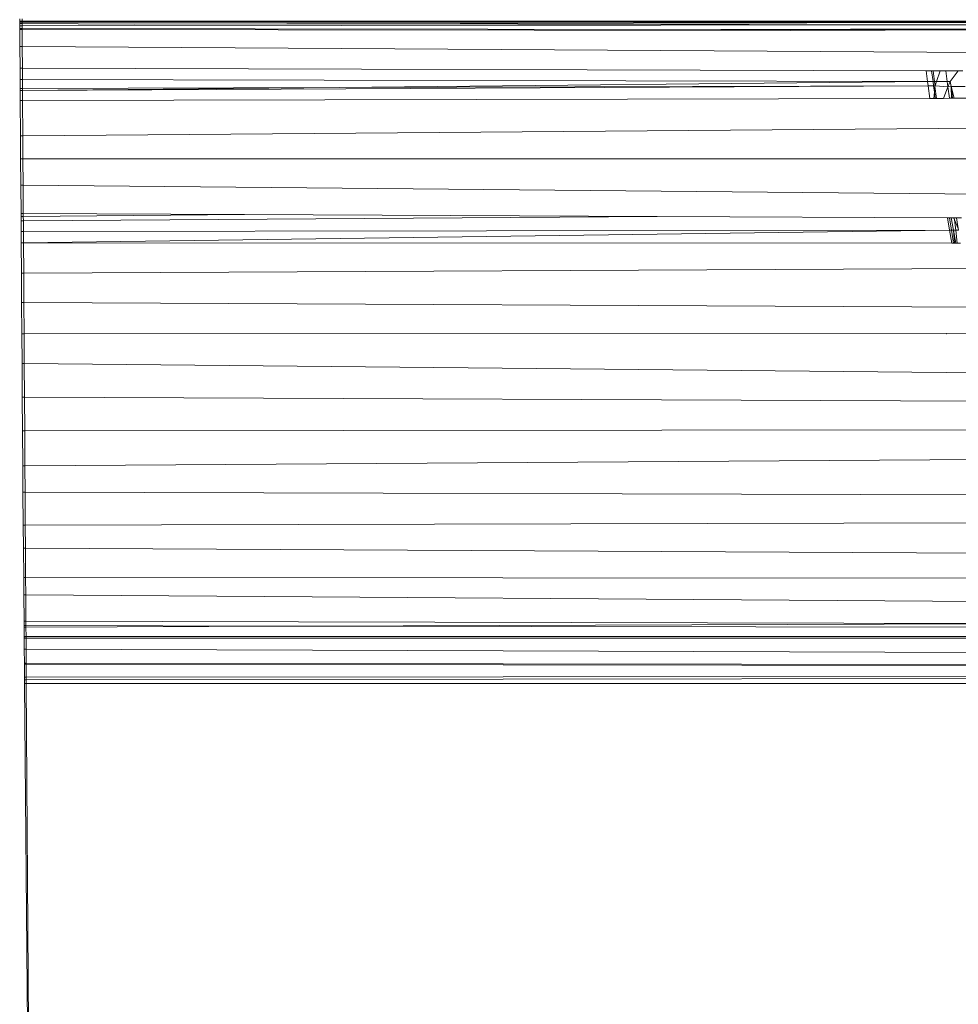
# Model space of a CAD drawing. Units: millimetres. Extents: x -4534 to 375727, y -3372 to 8747.
# Drawn here: x 2282 to 2333, y 4616 to 4669 of the extents above; entities that cross this region are included whole.
import ezdxf

# ---------------------------------------------------------------- set-up
doc = ezdxf.new("R2010")
doc.units = ezdxf.units.MM
doc.layers.add('Toestel 2D', color=7, linetype='Continuous', lineweight=20)

# ---------------------------------------------------------------- blocks, each defined once
blk = doc.blocks.new('WP-A20')
at = {"layer": 'Toestel 2D'}
for p, q in [((2282.019, 4669.427), (2282.02, 4669.305)), ((2282.02, 4669.305), (2282.148, 4669.305)), ((2282.02, 4669.305), (2282.021, 4669.253)), ((2282.021, 4669.253), (2282.149, 4669.253)), ((2282.021, 4669.253), (2282.021, 4669.164)), ((2282.149, 4669.164), (2282.021, 4669.164)), ((2282.021, 4669.164), (2282.022, 4669.038)), ((2282.148, 4669.305), (2282.148, 4669.428)), ((2282.148, 4669.305), (2341.577, 4669.307)), ((2282.149, 4669.253), (2282.148, 4669.305)), ((2282.149, 4669.253), (2338.55, 4669.243)), ((2282.149, 4669.164), (2282.149, 4669.253)), ((2288.228, 4669.132), (2282.149, 4669.164)), ((2282.15, 4669.038), (2282.149, 4669.164)), ((2337.801, 4669.098), (2282.15, 4669.038)), ((2296.52, 4669.151), (2288.228, 4669.132)), ((2338.55, 4669.243), (2296.52, 4669.151)), ((2337.801, 4669.098), (2296.52, 4669.151)), ((2282.15, 4669.038), (2282.022, 4669.038)), ((2282.022, 4669.038), (2282.023, 4668.893)), ((2282.151, 4668.893), (2282.023, 4668.893)), ((2282.023, 4668.893), (2282.023, 4668.846)), ((2282.151, 4668.846), (2282.023, 4668.846)), ((2282.023, 4668.846), (2282.03, 4667.924)), ((2282.151, 4668.893), (2282.15, 4669.038)), ((2320.084, 4668.854), (2282.151, 4668.893)), ((2282.151, 4668.846), (2282.151, 4668.893)), ((2323.848, 4668.795), (2282.151, 4668.846)), ((2282.157, 4667.923), (2282.151, 4668.846)), ((2336.739, 4668.893), (2320.084, 4668.854)), ((2336.439, 4668.835), (2320.084, 4668.854)), ((2323.848, 4668.795), (2336.439, 4668.835)), ((2282.03, 4667.924), (2282.157, 4667.923)), ((2282.03, 4667.924), (2282.038, 4666.748)), ((2282.157, 4667.923), (2336.4, 4667.58)), ((2282.165, 4666.747), (2282.157, 4667.923)), ((2282.038, 4666.748), (2282.165, 4666.747)), ((2282.038, 4666.748), (2282.042, 4666.125)), ((2282.169, 4666.125), (2282.165, 4666.747)), ((2282.165, 4666.747), (2331.23, 4666.606)), ((2331.306, 4666.015), (2331.23, 4666.606)), ((2331.526, 4666.605), (2331.23, 4666.606)), ((2331.526, 4666.605), (2331.604, 4666.018)), ((2331.605, 4666.605), (2331.526, 4666.605)), ((2331.681, 4666.019), (2331.605, 4666.605)), ((2331.995, 4666.604), (2331.605, 4666.605)), ((2331.995, 4666.604), (2331.791, 4666.02)), ((2332.293, 4666.603), (2331.995, 4666.604)), ((2332.37, 4666.025), (2332.293, 4666.603)), ((2332.961, 4666.601), (2332.293, 4666.603)), ((2332.961, 4666.601), (2332.525, 4666.027)), ((2333.217, 4666.6), (2332.961, 4666.601)), ((2282.169, 4666.125), (2282.042, 4666.125)), ((2282.042, 4666.125), (2282.045, 4665.651)), ((2331.306, 4666.015), (2282.169, 4666.125)), ((2282.172, 4665.651), (2282.169, 4666.125)), ((2331.306, 4666.015), (2299.369, 4665.699)), ((2331.604, 4666.018), (2331.306, 4666.015)), ((2331.334, 4665.789), (2331.306, 4666.015)), ((2331.681, 4666.019), (2331.604, 4666.018)), ((2331.604, 4666.018), (2331.635, 4665.79)), ((2331.791, 4666.02), (2331.681, 4666.019)), ((2331.71, 4665.79), (2331.681, 4666.019)), ((2331.791, 4666.02), (2331.71, 4665.79)), ((2332.37, 4666.025), (2331.791, 4666.02)), ((2332.525, 4666.027), (2332.37, 4666.025)), ((2332.409, 4665.732), (2332.37, 4666.025)), ((2332.525, 4666.027), (2332.409, 4665.732)), ((2332.525, 4666.027), (2332.592, 4665.751)), ((2282.045, 4665.651), (2282.172, 4665.651)), ((2282.045, 4665.651), (2282.046, 4665.528)), ((2282.046, 4665.528), (2282.173, 4665.528)), ((2282.046, 4665.528), (2282.049, 4664.996)), ((2282.172, 4665.651), (2299.369, 4665.699)), ((2282.173, 4665.528), (2282.172, 4665.651)), ((2282.173, 4665.528), (2331.334, 4665.789)), ((2299.369, 4665.699), (2282.173, 4665.528)), ((2282.176, 4664.997), (2282.173, 4665.528)), ((2299.369, 4665.699), (2331.334, 4665.789)), ((2331.334, 4665.789), (2331.635, 4665.79)), ((2331.422, 4665.107), (2331.334, 4665.789)), ((2331.635, 4665.79), (2331.71, 4665.79)), ((2331.635, 4665.79), (2331.681, 4665.444)), ((2331.681, 4665.444), (2331.652, 4665.107)), ((2331.707, 4665.747), (2331.681, 4665.444)), ((2331.681, 4665.444), (2331.726, 4665.107)), ((2331.71, 4665.79), (2331.707, 4665.747)), ((2331.707, 4665.747), (2331.794, 4665.108)), ((2331.71, 4665.79), (2332.409, 4665.732)), ((2332.409, 4665.732), (2332.165, 4665.108)), ((2332.409, 4665.732), (2332.564, 4665.751)), ((2332.493, 4665.109), (2332.409, 4665.732)), ((2332.564, 4665.751), (2332.592, 4665.751)), ((2332.592, 4665.751), (2333.346, 4665.754)), ((2332.592, 4665.751), (2332.748, 4665.11)), ((2332.592, 4665.751), (2332.656, 4665.11)), ((2332.611, 4665.109), (2332.592, 4665.751)), ((2282.176, 4664.997), (2282.049, 4664.996)), ((2282.049, 4664.996), (2282.062, 4663.07)), ((2331.422, 4665.107), (2282.176, 4664.997)), ((2282.188, 4663.071), (2282.176, 4664.997)), ((2331.652, 4665.107), (2331.422, 4665.107)), ((2331.726, 4665.107), (2331.652, 4665.107)), ((2331.794, 4665.108), (2331.726, 4665.107)), ((2332.165, 4665.108), (2331.794, 4665.108)), ((2332.493, 4665.109), (2332.165, 4665.108)), ((2332.611, 4665.109), (2332.493, 4665.109)), ((2332.656, 4665.11), (2332.611, 4665.109)), ((2332.748, 4665.11), (2332.656, 4665.11)), ((2333.399, 4665.111), (2332.748, 4665.11)), ((2336.277, 4663.497), (2282.188, 4663.071)), ((2282.188, 4663.071), (2282.062, 4663.07)), ((2282.062, 4663.07), (2282.071, 4661.83)), ((2282.196, 4661.83), (2282.188, 4663.071)), ((2282.196, 4661.83), (2282.071, 4661.83)), ((2282.071, 4661.83), (2282.081, 4660.39)), ((2336.228, 4661.83), (2282.196, 4661.83)), ((2282.205, 4660.389), (2282.196, 4661.83)), ((2282.081, 4660.39), (2282.205, 4660.389)), ((2282.081, 4660.39), (2282.091, 4658.854)), ((2282.205, 4660.389), (2335.767, 4659.898)), ((2282.215, 4658.853), (2282.205, 4660.389)), ((2282.215, 4658.853), (2282.091, 4658.854)), ((2282.091, 4658.854), (2282.092, 4658.684)), ((2282.216, 4658.685), (2282.092, 4658.684)), ((2282.092, 4658.684), (2282.094, 4658.456)), ((2282.094, 4658.456), (2282.218, 4658.457)), ((2282.094, 4658.456), (2282.098, 4657.875)), ((2294.223, 4658.797), (2282.215, 4658.853)), ((2282.216, 4658.685), (2282.215, 4658.853)), ((2294.223, 4658.797), (2282.216, 4658.685)), ((2282.218, 4658.457), (2282.216, 4658.685)), ((2282.218, 4658.457), (2316.62, 4658.692)), ((2282.222, 4657.876), (2282.218, 4658.457)), ((2316.62, 4658.692), (2294.223, 4658.797)), ((2332.384, 4658.618), (2316.62, 4658.692)), ((2332.384, 4658.618), (2332.5, 4657.946)), ((2332.499, 4658.617), (2332.384, 4658.618)), ((2332.608, 4657.948), (2332.499, 4658.617)), ((2332.578, 4658.617), (2332.499, 4658.617)), ((2332.705, 4657.949), (2332.578, 4658.617)), ((2332.712, 4658.616), (2332.578, 4658.617)), ((2332.712, 4658.616), (2332.761, 4658.506)), ((2332.747, 4658.616), (2332.712, 4658.616)), ((2332.747, 4658.616), (2332.761, 4658.506)), ((2332.881, 4658.616), (2332.747, 4658.616)), ((2332.761, 4658.506), (2332.831, 4657.951)), ((2332.761, 4658.506), (2332.967, 4658.037)), ((2332.881, 4658.616), (2332.967, 4658.037)), ((2333.142, 4658.614), (2332.881, 4658.616)), ((2282.098, 4657.875), (2282.222, 4657.876)), ((2282.098, 4657.875), (2282.102, 4657.254)), ((2282.222, 4657.876), (2332.5, 4657.946)), ((2282.225, 4657.254), (2282.222, 4657.876)), ((2332.5, 4657.946), (2282.225, 4657.254)), ((2332.608, 4657.948), (2332.5, 4657.946)), ((2332.5, 4657.946), (2332.621, 4657.253)), ((2332.705, 4657.949), (2332.608, 4657.948)), ((2332.72, 4657.253), (2332.608, 4657.948)), ((2332.831, 4657.951), (2332.705, 4657.949)), ((2332.838, 4657.253), (2332.705, 4657.949)), ((2332.772, 4657.253), (2332.705, 4657.949)), ((2332.979, 4657.953), (2332.831, 4657.951)), ((2332.831, 4657.951), (2332.919, 4657.253)), ((2332.967, 4658.037), (2332.979, 4657.953)), ((2282.102, 4657.254), (2282.113, 4655.613)), ((2282.102, 4657.254), (2282.225, 4657.254)), ((2332.621, 4657.253), (2282.225, 4657.254)), ((2282.236, 4655.614), (2282.225, 4657.254)), ((2332.72, 4657.253), (2332.621, 4657.253)), ((2332.772, 4657.253), (2332.72, 4657.253)), ((2332.838, 4657.253), (2332.772, 4657.253)), ((2332.919, 4657.253), (2332.838, 4657.253)), ((2333.084, 4657.253), (2332.919, 4657.253)), ((2334.999, 4655.864), (2282.236, 4655.614)), ((2282.236, 4655.614), (2282.113, 4655.613)), ((2282.113, 4655.613), (2282.124, 4654.021)), ((2282.246, 4654.02), (2282.236, 4655.614)), ((2282.124, 4654.021), (2282.246, 4654.02)), ((2282.124, 4654.021), (2282.135, 4652.327)), ((2282.246, 4654.02), (2624.105, 4652.326)), ((2282.257, 4652.327), (2282.246, 4654.02)), ((2282.257, 4652.327), (2282.135, 4652.327)), ((2282.135, 4652.327), (2282.146, 4650.71)), ((2332.31, 4652.341), (2282.257, 4652.327)), ((2282.267, 4650.709), (2282.257, 4652.327)), ((2332.31, 4652.341), (2332.337, 4652.32)), ((2332.337, 4652.32), (2333.816, 4652.331)), ((2282.146, 4650.71), (2282.267, 4650.709)), ((2282.146, 4650.71), (2282.159, 4648.879)), ((2282.267, 4650.709), (2625.248, 4647.408)), ((2282.279, 4648.879), (2282.267, 4650.709)), ((2282.279, 4648.879), (2282.159, 4648.879)), ((2282.159, 4648.879), (2282.171, 4647.049)), ((2625.248, 4647.408), (2282.279, 4648.879)), ((2282.291, 4647.049), (2282.279, 4648.879)), ((2625.248, 4647.408), (2282.291, 4647.049)), ((2625.248, 4647.408), (2282.303, 4645.152)), ((2282.291, 4647.049), (2282.171, 4647.049)), ((2282.171, 4647.049), (2282.184, 4645.151)), ((2282.303, 4645.152), (2282.291, 4647.049)), ((2282.303, 4645.152), (2282.184, 4645.151)), ((2282.184, 4645.151), (2282.196, 4643.722)), ((2282.312, 4643.722), (2282.303, 4645.152)), ((2282.312, 4643.722), (2282.196, 4643.722)), ((2282.196, 4643.722), (2282.212, 4641.923)), ((2624.774, 4642.826), (2282.312, 4643.722)), ((2282.324, 4641.923), (2282.312, 4643.722)), ((2624.774, 4642.826), (2282.324, 4641.923)), ((2282.324, 4641.923), (2282.212, 4641.923)), ((2282.212, 4641.923), (2282.223, 4640.69)), ((2282.331, 4640.689), (2282.324, 4641.923)), ((2282.331, 4640.689), (2282.223, 4640.69)), ((2282.223, 4640.69), (2282.237, 4639.093)), ((2624.02, 4638.891), (2282.331, 4640.689)), ((2282.342, 4639.093), (2282.331, 4640.689)), ((2282.342, 4639.093), (2282.237, 4639.093)), ((2282.237, 4639.093), (2282.245, 4638.154)), ((2624.02, 4638.891), (2282.342, 4639.093)), ((2282.348, 4638.153), (2282.342, 4639.093)), ((2282.245, 4638.154), (2282.348, 4638.153)), ((2282.245, 4638.154), (2282.257, 4636.715)), ((2282.348, 4638.153), (2600.556, 4635.904)), ((2282.357, 4636.715), (2282.348, 4638.153)), ((2282.357, 4636.715), (2282.257, 4636.715)), ((2282.257, 4636.715), (2282.259, 4636.48)), ((2282.358, 4636.479), (2282.259, 4636.48)), ((2282.259, 4636.48), (2282.26, 4636.399)), ((2334.746, 4636.585), (2282.357, 4636.715)), ((2282.358, 4636.479), (2282.357, 4636.715)), ((2297.239, 4636.453), (2282.358, 4636.479)), ((2282.359, 4636.4), (2282.358, 4636.479)), ((2334.746, 4636.585), (2297.617, 4636.454)), ((2282.359, 4636.4), (2282.26, 4636.399)), ((2282.26, 4636.399), (2282.265, 4635.883)), ((2297.239, 4636.453), (2282.359, 4636.4)), ((2282.362, 4635.883), (2282.359, 4636.4)), ((2297.617, 4636.454), (2297.239, 4636.453)), ((2297.617, 4636.454), (2577.126, 4635.985)), ((2282.265, 4635.883), (2282.362, 4635.883)), ((2282.265, 4635.883), (2282.265, 4635.827)), ((2282.265, 4635.827), (2282.363, 4635.788)), ((2282.265, 4635.827), (2282.265, 4635.788)), ((2282.363, 4635.788), (2282.265, 4635.788)), ((2282.265, 4635.788), (2282.27, 4635.206)), ((2282.362, 4635.883), (2582.073, 4635.862)), ((2282.363, 4635.788), (2282.362, 4635.883)), ((2582.073, 4635.862), (2282.363, 4635.788)), ((2282.366, 4635.206), (2282.363, 4635.788)), ((2282.27, 4635.206), (2282.366, 4635.206)), ((2282.27, 4635.206), (2282.277, 4634.444)), ((2282.366, 4635.206), (2613.865, 4633.967)), ((2282.371, 4634.444), (2282.366, 4635.206)), ((2282.371, 4634.444), (2282.277, 4634.444)), ((2282.277, 4634.444), (2282.278, 4634.381)), ((2282.372, 4634.381), (2282.278, 4634.381)), ((2282.278, 4634.381), (2282.284, 4633.672)), ((2613.865, 4633.967), (2282.371, 4634.444)), ((2282.372, 4634.381), (2282.371, 4634.444)), ((2613.865, 4633.967), (2282.372, 4634.381)), ((2282.376, 4633.672), (2282.372, 4634.381)), ((2613.865, 4633.967), (2282.376, 4633.672)), ((2282.377, 4633.529), (2613.865, 4633.967)), ((2282.376, 4633.672), (2282.284, 4633.672)), ((2282.284, 4633.672), (2282.285, 4633.529)), ((2282.285, 4633.529), (2282.377, 4633.529)), ((2282.285, 4633.529), (2282.287, 4633.332)), ((2282.378, 4633.332), (2282.287, 4633.332)), ((2282.287, 4633.332), (2282.635, 4593.242)), ((2282.377, 4633.529), (2282.376, 4633.672)), ((2282.378, 4633.332), (2282.377, 4633.529)), ((2282.635, 4593.242), (2282.378, 4633.332)), ((2620.667, 4633.326), (2282.378, 4633.332))]:
    blk.add_line(p, q, dxfattribs=at)

msp = doc.modelspace()

# ---------------------------------------------------------------- block references
msp.add_blockref('WP-A20', (0, 0))

doc.saveas('drawing.dxf')
